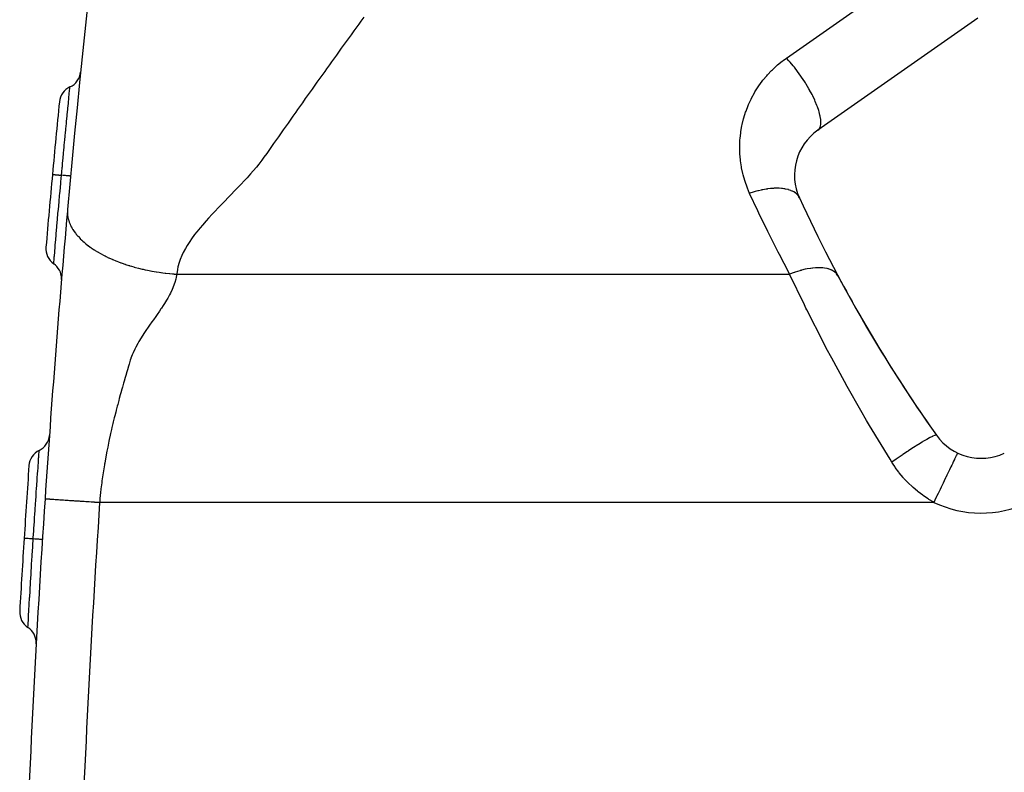
# Model space of a CAD drawing. Extents: x 24 to 1325, y -765 to 283.
# Drawn here: x 423 to 476, y -294 to -253 of the extents above; entities that cross this region are included whole.
import ezdxf

# ---------------------------------------------------------------- set-up
doc = ezdxf.new("R2010")
doc.units = 0
doc.linetypes.add('DASHED', pattern=[11.05, 8.7, -2.35])
doc.layers.get('0').update_dxf_attribs({"linetype": 'CONTINUOUS'})
doc.layers.add('NEVIDI', color=4, linetype='DASHED')

msp = doc.modelspace()

# ---------------------------------------------------------------- linework, layer by layer
at = {"color": 2}
for p, q in [((475.049389, -252.97216), (466.276665, -259.114888)), ((473.928168, -276.793932), (473.926738, -276.79692))]:
    msp.add_line(p, q, dxfattribs=at)
for centre, radius, start, end in [((1122.398639, -325.848625), 700, 171.218732, 174.887071), ((424.904527, -255.82746), 1, 294.338115, 353.695731), ((425.728769, -257.649718), 1, 114.338124, 174.408985), ((1122.398639, -325.848625), 701, 174.408975, 174.735968), ((467.997394, -261.572344), 3, 125, 204.615323), ((1122.398639, -325.848625), 701, 174.735968, 175.062959), ((538, -229.500001), 80, 204.615323, 215.384677), ((1122.398639, -325.848625), 700, 174.894123, 176.187171), ((424.995733, -265.6059), 1, 175.062936, 235.13382), ((423.85241, -267.246879), 1, 0, 55.13382), ((423.85241, -267.246879), 1, 357.602314, 360), ((538, -229.500001), 80, 208.026476, 215.384677), ((423.19063, -275.757114), 1, 295.973112, 355.330747), ((475.223233, -274.087864), 3, 215.384677, 295), ((424.066529, -277.555114), 1, 115.973129, 176.04399), ((1122.398639, -325.848625), 701, 176.04398, 176.370528), ((1122.398639, -325.848625), 700, 176.187171, 178), ((1122.398639, -325.848625), 701, 176.370548, 176.697082), ((423.561421, -285.51822), 1, 176.69706, 236.767944), ((422.465358, -287.191135), 1, 0, 56.767944), ((422.465358, -287.191135), 1, 356.838752, 360)]:
    msp.add_arc(centre, radius, start, end, dxfattribs=at)
at = {"layer": 'NEVIDI', "color": 7, "linetype": 'CONTINUOUS'}
for p, q in [((464.555936, -255.157432), (473.32866, -249.014704)), ((441.403384, -252.92379), (441.244726, -253.142682)), ((441.134989, -253.294227), (440.976539, -253.513251)), ((441.244726, -253.142682), (441.134989, -253.294227)), ((440.708708, -253.884032), (440.5993, -254.035697)), ((440.866961, -253.664863), (440.708708, -253.884032)), ((440.976539, -253.513251), (440.866961, -253.664863)), ((440.331876, -254.406912), (440.174031, -254.626352)), ((440.441186, -254.255092), (440.331876, -254.406912)), ((440.5993, -254.035697), (440.441186, -254.255092)), ((439.907245, -254.99781), (439.798219, -255.149817)), ((440.06483, -254.778312), (439.907245, -254.99781)), ((440.174031, -254.626352), (440.06483, -254.778312)), ((439.531899, -255.521629), (439.37465, -255.7415)), ((439.640709, -255.369632), (439.531899, -255.521629)), ((439.798219, -255.149817), (439.640709, -255.369632)), ((463.78655, -255.798067), (464.020302, -255.579686)), ((464.020302, -255.579686), (464.070586, -255.535664)), ((464.070586, -255.535664), (464.318091, -255.332745)), ((464.318091, -255.332745), (464.370935, -255.292208)), ((464.370935, -255.292208), (464.555936, -255.157432)), ((464.697492, -255.313296), (464.555936, -255.157436)), ((464.732924, -255.353638), (464.697492, -255.313296)), ((464.75406, -255.377957), (464.732924, -255.353638)), ((464.934899, -255.593936), (464.75406, -255.377957)), ((464.972918, -255.641182), (464.934899, -255.593936)), ((439.108832, -256.11374), (439.000241, -256.266012)), ((439.265943, -255.893643), (439.108832, -256.11374)), ((439.37465, -255.7415), (439.265943, -255.893643)), ((463.272032, -256.375045), (463.475877, -256.128308)), ((463.475877, -256.128308), (463.51986, -256.078428)), ((463.51986, -256.078428), (463.739218, -255.845238)), ((463.739218, -255.845238), (463.78655, -255.798067)), ((464.990407, -255.663135), (464.972918, -255.641182)), ((465.166168, -255.891741), (464.990407, -255.663135)), ((465.205907, -255.94551), (465.166168, -255.891741)), ((465.219622, -255.964253), (465.205907, -255.94551)), ((465.387569, -256.201878), (465.219622, -255.964253)), ((438.73497, -256.638488), (438.578291, -256.858822)), ((438.843379, -256.486181), (438.73497, -256.638488)), ((439.000241, -256.266012), (438.843379, -256.486181)), ((463.006142, -256.742673), (463.043489, -256.687372)), ((463.043489, -256.687372), (463.231136, -256.427921)), ((463.231136, -256.427921), (463.272032, -256.375045)), ((465.428159, -256.261693), (465.387569, -256.201878)), ((465.438194, -256.276633), (465.428159, -256.261693)), ((465.595566, -256.519424), (465.438194, -256.276633)), ((465.635891, -256.584405), (465.595566, -256.519424)), ((465.642457, -256.595101), (465.635891, -256.584405)), ((465.786745, -256.839133), (465.642457, -256.595101)), ((425.258633, -257.325061), (425.276647, -257.142285)), ((425.276647, -257.142285), (425.276715, -257.141592)), ((425.276715, -257.141592), (425.278377, -257.124735)), ((425.278377, -257.124735), (425.280155, -257.106705)), ((425.280155, -257.106705), (425.294635, -256.960121)), ((425.294635, -256.960121), (425.294672, -256.959748)), ((425.294672, -256.959748), (425.295943, -256.946917)), ((425.295943, -256.946917), (425.297026, -256.935977)), ((425.297026, -256.935977), (425.30736, -256.831961)), ((425.30736, -256.831961), (425.307374, -256.831816)), ((425.307374, -256.831816), (425.308204, -256.823484)), ((425.308204, -256.823484), (425.308804, -256.81747)), ((425.308804, -256.81747), (425.314705, -256.758154)), ((425.314705, -256.758154), (425.314707, -256.758131)), ((425.314707, -256.758131), (425.315082, -256.754358)), ((425.315082, -256.754358), (425.315304, -256.752117)), ((425.315304, -256.752117), (425.316648, -256.738589)), ((438.313582, -257.231649), (438.205485, -257.384105)), ((438.469994, -257.011264), (438.313582, -257.231649)), ((438.578291, -256.858822), (438.469994, -257.011264)), ((462.649122, -257.352717), (462.801846, -257.071288)), ((462.801846, -257.071288), (462.835478, -257.013823)), ((462.835478, -257.013823), (463.006142, -256.742673)), ((465.825742, -256.90836), (465.786745, -256.839133)), ((465.829229, -256.914625), (465.825742, -256.90836)), ((465.958116, -257.156057), (465.829229, -256.914625)), ((465.994537, -257.228229), (465.958116, -257.156057)), ((465.995452, -257.230068), (465.994537, -257.228229)), ((466.10677, -257.464763), (465.995452, -257.230068)), ((425.202459, -257.897392), (425.226362, -257.65315)), ((425.226362, -257.65315), (425.22649, -257.651843)), ((425.22649, -257.651843), (425.228909, -257.627194)), ((425.228909, -257.627194), (425.232721, -257.588378)), ((425.232721, -257.588378), (425.253855, -257.373576)), ((425.253855, -257.373576), (425.253951, -257.372599)), ((425.253951, -257.372599), (425.256002, -257.351774)), ((425.256002, -257.351774), (425.258633, -257.325061)), ((437.941254, -257.75727), (437.785201, -257.977983)), ((438.049257, -257.604656), (437.941254, -257.75727)), ((438.205485, -257.384105), (438.049257, -257.604656)), ((462.343758, -258.063235), (462.458993, -257.764442)), ((462.458993, -257.764442), (462.484952, -257.7031)), ((462.484952, -257.7031), (462.619219, -257.412336)), ((462.619219, -257.412336), (462.649122, -257.352717)), ((466.138403, -257.536174), (466.10677, -257.464763)), ((466.139428, -257.538532), (466.138403, -257.536174)), ((466.230365, -257.760415), (466.139428, -257.538532)), ((466.255771, -257.828071), (466.230365, -257.760415)), ((425.159069, -258.343819), (425.16209, -258.312646)), ((425.16209, -258.312646), (425.168784, -258.24361)), ((425.168784, -258.24361), (425.194398, -257.980055)), ((425.194398, -257.980055), (425.194543, -257.978562)), ((425.194543, -257.978562), (425.197296, -257.950316)), ((425.197296, -257.950316), (425.202459, -257.897392)), ((437.677297, -258.130737), (437.521444, -258.351582)), ((437.785201, -257.977983), (437.677297, -258.130737)), ((462.226048, -258.431748), (462.321793, -258.126158)), ((462.321793, -258.126158), (462.343758, -258.063235)), ((466.258013, -257.834195), (466.255771, -257.828071)), ((466.327009, -258.038442), (466.258013, -257.834195)), ((466.345753, -258.101177), (466.327009, -258.038442)), ((466.348414, -258.110439), (466.345753, -258.101177)), ((466.394971, -258.293982), (466.348414, -258.110439)), ((466.40677, -258.350872), (466.394971, -258.293982)), ((425.092094, -259.038114), (425.120037, -258.747583)), ((425.120037, -258.747583), (425.120212, -258.745774)), ((425.120212, -258.745774), (425.123513, -258.711536)), ((425.123513, -258.711536), (425.132021, -258.623385)), ((425.132021, -258.623385), (425.158908, -258.345476)), ((425.158908, -258.345476), (425.159069, -258.343819)), ((437.25812, -258.72534), (437.150585, -258.878216)), ((437.413707, -258.504403), (437.25812, -258.72534)), ((437.521444, -258.351582), (437.413707, -258.504403)), ((462.118631, -258.872294), (462.132336, -258.80701)), ((462.132336, -258.80701), (462.208179, -258.495963)), ((462.208179, -258.495963), (462.226048, -258.431748)), ((466.409007, -258.362478), (466.40677, -258.350872)), ((466.43329, -258.52324), (466.409007, -258.362478)), ((466.418782, -258.888017), (466.437468, -258.777946)), ((466.43793, -258.573214), (466.43329, -258.52324)), ((466.437468, -258.777946), (466.438668, -258.764634)), ((466.438876, -258.586204), (466.43793, -258.573214)), ((466.438668, -258.764634), (466.441247, -258.722221)), ((466.441247, -258.722221), (466.438876, -258.586204)), ((425.05, -259.478397), (425.07794, -259.185806)), ((425.07794, -259.185806), (425.078126, -259.183861)), ((425.078126, -259.183861), (425.081697, -259.146562)), ((425.081697, -259.146562), (425.092094, -259.038114)), ((436.887663, -259.252318), (436.732116, -259.4734)), ((436.995204, -259.099305), (436.887663, -259.252318)), ((437.150585, -258.878216), (436.995204, -259.099305)), ((462.018306, -259.571844), (462.053513, -259.253648)), ((462.053513, -259.253648), (462.062984, -259.187602)), ((462.062984, -259.187602), (462.118631, -258.872294)), ((466.28449, -259.109216), (466.341545, -259.053268)), ((466.341545, -259.053268), (466.349443, -259.042858)), ((466.349443, -259.042858), (466.366228, -259.017637)), ((466.366228, -259.017637), (466.404875, -258.934489)), ((466.404875, -258.934489), (466.409046, -258.922019)), ((466.409046, -258.922019), (466.418782, -258.888017)), ((424.992084, -260.089364), (425.006294, -259.938933)), ((425.006294, -259.938933), (425.033844, -259.648243)), ((425.033844, -259.648243), (425.033994, -259.646661)), ((425.033994, -259.646661), (425.037703, -259.607628)), ((425.037703, -259.607628), (425.05, -259.478397)), ((436.467856, -259.847663), (436.357128, -260.004218)), ((436.623545, -259.627416), (436.467856, -259.847663)), ((436.732116, -259.4734), (436.623545, -259.627416)), ((461.99848, -259.958213), (462.013108, -259.638377)), ((462.013108, -259.638377), (462.018306, -259.571844)), ((424.944843, -260.59203), (424.961078, -260.41882)), ((424.961078, -260.41882), (424.988085, -260.131761)), ((424.988085, -260.131761), (424.988218, -260.130346)), ((424.988218, -260.130346), (424.992084, -260.089364)), ((436.091625, -260.382125), (435.937901, -260.596742)), ((436.204125, -260.222274), (436.091625, -260.382125)), ((436.357128, -260.004218), (436.204125, -260.222274)), ((461.997583, -260.024904), (461.99848, -259.958213)), ((462.003609, -260.345292), (461.997583, -260.024904)), ((462.007001, -260.411667), (462.003609, -260.345292)), ((462.033626, -260.730697), (462.007001, -260.411667)), ((424.89707, -261.104496), (424.914861, -260.913161)), ((424.914861, -260.913161), (424.940726, -260.636031)), ((424.940726, -260.636031), (424.940818, -260.635053)), ((424.940818, -260.635053), (424.944843, -260.59203)), ((435.65497, -260.970315), (435.524762, -261.131293)), ((435.81839, -260.758598), (435.65497, -260.970315)), ((435.937901, -260.596742), (435.81839, -260.758598)), ((462.041326, -260.797064), (462.033626, -260.730697)), ((462.088436, -261.113593), (462.041326, -260.797064)), ((424.355115, -261.535037), (424.355166, -261.535041)), ((424.355166, -261.535041), (424.359386, -261.535425)), ((424.359386, -261.535425), (424.361438, -261.535613)), ((424.361438, -261.535613), (424.362639, -261.535723)), ((424.362639, -261.535723), (424.365522, -261.535988)), ((424.365522, -261.535988), (424.37847, -261.53718)), ((424.37847, -261.53718), (424.383018, -261.537599)), ((424.383018, -261.537599), (424.387959, -261.538054)), ((424.387959, -261.538054), (424.393651, -261.538578)), ((424.393651, -261.538578), (424.412671, -261.540331)), ((424.412671, -261.540331), (424.419564, -261.540966)), ((424.419564, -261.540966), (424.430643, -261.541987)), ((424.430643, -261.541987), (424.439198, -261.542775)), ((424.439198, -261.542775), (424.461413, -261.544822)), ((424.461413, -261.544822), (424.470568, -261.545665)), ((424.470568, -261.545665), (424.490024, -261.547458)), ((424.490024, -261.547458), (424.501072, -261.548476)), ((424.501072, -261.548476), (424.523936, -261.550582)), ((424.523936, -261.550582), (424.535254, -261.551625)), ((424.535254, -261.551625), (424.565012, -261.554367)), ((424.565012, -261.554367), (424.578469, -261.555607)), ((424.578469, -261.555607), (424.599334, -261.557529)), ((424.599334, -261.557529), (424.612599, -261.558751)), ((424.612599, -261.558751), (424.654033, -261.562569)), ((424.853007, -261.580899), (424.868634, -261.411528)), ((424.868634, -261.411528), (424.892958, -261.148803)), ((424.892958, -261.148803), (424.893004, -261.148311)), ((424.893004, -261.148311), (424.89707, -261.104496)), ((435.208202, -261.501733), (435.018115, -261.713196)), ((435.34712, -261.342373), (435.208202, -261.501733)), ((435.524762, -261.131293), (435.34712, -261.342373)), ((462.100402, -261.179354), (462.088436, -261.113593)), ((462.167809, -261.492177), (462.100402, -261.179354)), ((462.183982, -261.55701), (462.167809, -261.492177)), ((462.271493, -261.865104), (462.183982, -261.55701)), ((424.654033, -261.562569), (424.669661, -261.564009)), ((424.669661, -261.564009), (424.68638, -261.565549)), ((424.68638, -261.565549), (424.70139, -261.566932)), ((424.70139, -261.566932), (424.755824, -261.571947)), ((424.755824, -261.571947), (424.773218, -261.57355)), ((424.772442, -262.461595), (424.812951, -262.017206)), ((424.773218, -261.57355), (424.7837, -261.574516)), ((424.7837, -261.574516), (424.800272, -261.576042)), ((424.800272, -261.576042), (424.85301, -261.580901)), ((424.812951, -262.017206), (424.812973, -262.016958)), ((424.812973, -262.016958), (424.817021, -261.97273)), ((424.817021, -261.97273), (424.819201, -261.948924)), ((424.819201, -261.948924), (424.853007, -261.580899)), ((424.861595, -261.58169), (424.853007, -261.580899)), ((424.937128, -261.588647), (424.861595, -261.58169)), ((424.954372, -261.590236), (424.937128, -261.588647)), ((424.971541, -261.591817), (424.954372, -261.590236)), ((425.039787, -261.598106), (424.971541, -261.591817)), ((425.055175, -261.599525), (425.039787, -261.598106)), ((425.070318, -261.60092), (425.055175, -261.599525)), ((425.130036, -261.606424), (425.070318, -261.60092)), ((425.143293, -261.607646), (425.130036, -261.606424)), ((425.156289, -261.608843), (425.143293, -261.607646)), ((425.206572, -261.613477), (425.156289, -261.608843)), ((425.217489, -261.614482), (425.206572, -261.613477)), ((425.228001, -261.615451), (425.217489, -261.614482)), ((425.267801, -261.619118), (425.228001, -261.615451)), ((425.276226, -261.619894), (425.267801, -261.619118)), ((425.284142, -261.620623), (425.276226, -261.619894)), ((425.312759, -261.62326), (425.284142, -261.620623)), ((425.318435, -261.623783), (425.312759, -261.62326)), ((425.323632, -261.624261), (425.318435, -261.623783)), ((425.340591, -261.625824), (425.323632, -261.624261)), ((425.343466, -261.626089), (425.340591, -261.625824)), ((425.345844, -261.626308), (425.343466, -261.626089)), ((425.350848, -261.626769), (425.345844, -261.626308)), ((434.672887, -262.083139), (434.523033, -262.239849)), ((434.872438, -261.871146), (434.672887, -262.083139)), ((435.018115, -261.713196), (434.872438, -261.871146)), ((462.291735, -261.928515), (462.271493, -261.865104)), ((462.398925, -262.23035), (462.291735, -261.928515)), ((424.726885, -262.965264), (424.766065, -262.531845)), ((424.766065, -262.531845), (424.766461, -262.527476)), ((424.766461, -262.527476), (424.770054, -262.487891)), ((424.770054, -262.487891), (424.772442, -262.461595)), ((434.16636, -262.607731), (433.957268, -262.822065)), ((434.317237, -262.452716), (434.16636, -262.607731)), ((434.523033, -262.239849), (434.317237, -262.452716)), ((462.42321, -262.292326), (462.398925, -262.23035)), ((462.542646, -262.571488), (462.42321, -262.292326)), ((462.553147, -262.567889), (462.542645, -262.571486)), ((462.989923, -263.531513), (462.542646, -262.571488)), ((462.742843, -262.506569), (462.553147, -262.567889)), ((462.794964, -262.490942), (462.742843, -262.506569)), ((462.837796, -262.478497), (462.794964, -262.490942)), ((462.852855, -262.474207), (462.837796, -262.478497)), ((462.983348, -262.438905), (462.852855, -262.474207)), ((463.034913, -262.425893), (462.983348, -262.438905)), ((463.185042, -262.391096), (463.034913, -262.425893)), ((463.199769, -262.387934), (463.185042, -262.391096)), ((463.22053, -262.383554), (463.199769, -262.387934)), ((463.271093, -262.373267), (463.22053, -262.383554)), ((463.452604, -262.340921), (463.271093, -262.373267)), ((463.501854, -262.333422), (463.452604, -262.340921)), ((463.522224, -262.330485), (463.501854, -262.333422)), ((463.536447, -262.328493), (463.522224, -262.330485)), ((463.677815, -262.31134), (463.536447, -262.328493)), ((463.725385, -262.306687), (463.677815, -262.31134)), ((463.843528, -262.297708), (463.725385, -262.306687)), ((463.857116, -262.29692), (463.843528, -262.297708)), ((463.894472, -262.295021), (463.857116, -262.29692)), ((463.939911, -262.293256), (463.894472, -262.295021)), ((464.100933, -262.292102), (463.939911, -262.293256)), ((464.143858, -262.293227), (464.100933, -262.292102)), ((464.14425, -262.29324), (464.143858, -262.293227)), ((464.15677, -262.293691), (464.14425, -262.29324)), ((464.295652, -262.302589), (464.15677, -262.293691)), ((464.335861, -262.306594), (464.295652, -262.302589)), ((464.419428, -262.317182), (464.335861, -262.306594)), ((464.43062, -262.318845), (464.419428, -262.317182)), ((464.477149, -262.326419), (464.43062, -262.318845)), ((464.514375, -262.33328), (464.477149, -262.326419)), ((464.644072, -262.363397), (464.514375, -262.33328)), ((464.664532, -262.369129), (464.644072, -262.363397)), ((464.674351, -262.371984), (464.664532, -262.369129)), ((464.677944, -262.373046), (464.674351, -262.371984)), ((464.795145, -262.413259), (464.677944, -262.373046)), ((464.825529, -262.42566), (464.795145, -262.413259)), ((464.875733, -262.448252), (464.825529, -262.42566)), ((464.883999, -262.452244), (464.875733, -262.448252)), ((464.929247, -262.475614), (464.883999, -262.452244)), ((464.955784, -262.490626), (464.929247, -262.475614)), ((465.045348, -262.550007), (464.955784, -262.490626)), ((465.049699, -262.553297), (465.045348, -262.550007)), ((465.056323, -262.558388), (465.049699, -262.553297)), ((465.067884, -262.567527), (465.056323, -262.558388)), ((465.142593, -262.635863), (465.067884, -262.567527)), ((465.16098, -262.655783), (465.142593, -262.635863)), ((424.682847, -263.456108), (424.720545, -263.035699)), ((424.720545, -263.035699), (424.721016, -263.03046)), ((424.721016, -263.03046), (424.724387, -262.993013)), ((424.724387, -262.993013), (424.726885, -262.965264)), ((433.80871, -262.974595), (433.598297, -263.191947)), ((433.957268, -262.822065), (433.80871, -262.974595)), ((465.183638, -262.682572), (465.16098, -262.655783)), ((465.188465, -262.688646), (465.183638, -262.682572)), ((465.220226, -262.732546), (465.188465, -262.688646)), ((465.234307, -262.754686), (465.220226, -262.732546)), ((465.270022, -262.82192), (465.234307, -262.754686)), ((424.641363, -263.9222), (424.677246, -263.518816)), ((424.677246, -263.518816), (424.677307, -263.518133)), ((424.677307, -263.518133), (424.680894, -263.477965)), ((424.680894, -263.477965), (424.682847, -263.456108)), ((425.179392, -263.534208), (425.178062, -263.586207)), ((425.178062, -263.586207), (425.178774, -263.646539)), ((425.178774, -263.646539), (425.178989, -263.652874)), ((425.178989, -263.652874), (425.180683, -263.688391)), ((425.179671, -263.528011), (425.179392, -263.534208)), ((425.180821, -263.506812), (425.179671, -263.528011)), ((425.180683, -263.688391), (425.187434, -263.767514)), ((425.183953, -263.465286), (425.180821, -263.506812)), ((433.110551, -263.707159), (432.902096, -263.934003)), ((433.245622, -263.562533), (433.110551, -263.707159)), ((433.455758, -263.340623), (433.245622, -263.562533)), ((433.598297, -263.191947), (433.455758, -263.340623)), ((463.053862, -263.666182), (462.989923, -263.531513)), ((463.538906, -264.668044), (463.053862, -263.666182)), ((424.602597, -264.36128), (424.636152, -263.981024)), ((424.636152, -263.981024), (424.636209, -263.980379)), ((424.636209, -263.980379), (424.639591, -263.942196)), ((424.639591, -263.942196), (424.641363, -263.9222)), ((425.187434, -263.767514), (425.187738, -263.770224)), ((425.187738, -263.770224), (425.188164, -263.773959)), ((425.188164, -263.773959), (425.203214, -263.875348)), ((425.203214, -263.875348), (425.206071, -263.890681)), ((425.206071, -263.890681), (425.207341, -263.897242)), ((425.207341, -263.897242), (425.220741, -263.959365)), ((425.220741, -263.959365), (425.235076, -264.015784)), ((425.235076, -264.015784), (425.236905, -264.022444)), ((425.236905, -264.022444), (425.24987, -264.066987)), ((425.24987, -264.066987), (425.274813, -264.142574)), ((425.274813, -264.142574), (425.277216, -264.149311)), ((425.277216, -264.149311), (425.278433, -264.152693)), ((425.278433, -264.152693), (425.321892, -264.262233)), ((432.772142, -264.07805), (432.570886, -264.30653)), ((432.902096, -263.934003), (432.772142, -264.07805)), ((424.562339, -264.820602), (424.56523, -264.787521)), ((424.56523, -264.787521), (424.566613, -264.771702)), ((424.566613, -264.771702), (424.597541, -264.418796)), ((424.597541, -264.418796), (424.597789, -264.415972)), ((424.597789, -264.415972), (424.600742, -264.382382)), ((424.600742, -264.382382), (424.602597, -264.36128)), ((425.321892, -264.262233), (425.325585, -264.270717)), ((425.325585, -264.270717), (425.328575, -264.277508)), ((425.328575, -264.277508), (425.36197, -264.349165)), ((425.36197, -264.349165), (425.387647, -264.39987)), ((425.387647, -264.39987), (425.391242, -264.406712)), ((425.391242, -264.406712), (425.420267, -264.459918)), ((425.420267, -264.459918), (425.461215, -264.529703)), ((425.461215, -264.529703), (425.465422, -264.536571)), ((425.465422, -264.536571), (425.472222, -264.547561)), ((425.472222, -264.547561), (425.545613, -264.65867)), ((425.545613, -264.65867), (425.546431, -264.65984)), ((425.546431, -264.65984), (425.551262, -264.66672)), ((425.551262, -264.66672), (425.609698, -264.746496)), ((425.609698, -264.746496), (425.643382, -264.789894)), ((425.643382, -264.789894), (425.648832, -264.796757)), ((432.259855, -264.680622), (432.141375, -264.833282)), ((432.444364, -264.454914), (432.259855, -264.680622)), ((432.570886, -264.30653), (432.444364, -264.454914)), ((463.605065, -264.802088), (463.538906, -264.668044)), ((424.505744, -265.472052), (424.530402, -265.187095)), ((424.530402, -265.187095), (424.530517, -265.185778)), ((424.530517, -265.185778), (424.533116, -265.155857)), ((424.533116, -265.155857), (424.53428, -265.142464)), ((424.53428, -265.142464), (424.562242, -264.821714)), ((424.562242, -264.821714), (424.562339, -264.820602)), ((425.648832, -264.796757), (425.698491, -264.857417)), ((425.698491, -264.857417), (425.752068, -264.919451)), ((425.752068, -264.919451), (425.758132, -264.926271)), ((425.758132, -264.926271), (425.774578, -264.94457)), ((425.774578, -264.94457), (425.872441, -265.048111)), ((425.872441, -265.048111), (425.878585, -265.054332)), ((425.878585, -265.054332), (425.879131, -265.054883)), ((425.879131, -265.054883), (425.96671, -265.140367)), ((425.96671, -265.140367), (426.004352, -265.175439)), ((426.004352, -265.175439), (426.011634, -265.182117)), ((426.011634, -265.182117), (426.085672, -265.248169)), ((426.085672, -265.248169), (426.147573, -265.301001)), ((426.147573, -265.301001), (426.15545, -265.307578)), ((426.15545, -265.307578), (426.185483, -265.332368)), ((426.185483, -265.332368), (426.301827, -265.424386)), ((431.872857, -265.210532), (431.729984, -265.435505)), ((431.977971, -265.056854), (431.872857, -265.210532)), ((432.141375, -264.833282), (431.977971, -265.056854)), ((464.105428, -265.796723), (463.605065, -264.802088)), ((424.460597, -265.997757), (424.478165, -265.792874)), ((424.478165, -265.792874), (424.47825, -265.791891)), ((424.47825, -265.791891), (424.480164, -265.769583)), ((424.480164, -265.769583), (424.480986, -265.760005)), ((424.480986, -265.760005), (424.502261, -265.51247)), ((424.502261, -265.51247), (424.502361, -265.511303)), ((424.502361, -265.511303), (424.504525, -265.486198)), ((424.504525, -265.486198), (424.505744, -265.472052)), ((426.301827, -265.424386), (426.310303, -265.430857)), ((426.310303, -265.430857), (426.31885, -265.437351)), ((426.31885, -265.437351), (426.429799, -265.519013)), ((426.429799, -265.519013), (426.466768, -265.545196)), ((426.466768, -265.545196), (426.475771, -265.551499)), ((426.475771, -265.551499), (426.576875, -265.620399)), ((426.576875, -265.620399), (426.641963, -265.663025)), ((426.641963, -265.663025), (426.651491, -265.669157)), ((426.651491, -265.669157), (426.698221, -265.698849)), ((426.698221, -265.698849), (426.826878, -265.777465)), ((426.826878, -265.777465), (426.836904, -265.783408)), ((426.836904, -265.783408), (426.858104, -265.795891)), ((426.858104, -265.795891), (426.988969, -265.870522)), ((426.988969, -265.870522), (427.020944, -265.88815)), ((431.51944, -265.816771), (431.446666, -265.970282)), ((431.640401, -265.5888), (431.51944, -265.816771)), ((431.729984, -265.435505), (431.640401, -265.5888)), ((464.173441, -265.929399), (464.105428, -265.796723)), ((424.424071, -266.426389), (424.425706, -266.407145)), ((424.425706, -266.407145), (424.425732, -266.406836)), ((424.425732, -266.406836), (424.42609, -266.402629)), ((424.42609, -266.402629), (424.426234, -266.400933)), ((424.426234, -266.400933), (424.431969, -266.333258)), ((424.431969, -266.333258), (424.431985, -266.333063)), ((424.431985, -266.333063), (424.432737, -266.324188)), ((424.432737, -266.324188), (424.433087, -266.320055)), ((424.433087, -266.320055), (424.442869, -266.205015)), ((424.442869, -266.205015), (424.4429, -266.204644)), ((424.4429, -266.204644), (424.444031, -266.191389)), ((424.444031, -266.191389), (424.444609, -266.184614)), ((424.444609, -266.184614), (424.458342, -266.024073)), ((424.458342, -266.024073), (424.458435, -266.02299)), ((424.458435, -266.02299), (424.45997, -266.005073)), ((424.45997, -266.005073), (424.460597, -265.997757)), ((427.020944, -265.88815), (427.031442, -265.893888)), ((427.031442, -265.893888), (427.160442, -265.962455)), ((427.160442, -265.962455), (427.223581, -265.994761)), ((427.223581, -265.994761), (427.234505, -266.00027)), ((427.234505, -266.00027), (427.299895, -266.032765)), ((427.299895, -266.032765), (427.434033, -266.096938)), ((427.434033, -266.096938), (427.445353, -266.102206)), ((427.445353, -266.102206), (427.481713, -266.118978)), ((427.481713, -266.118978), (427.628614, -266.184477)), ((427.628614, -266.184477), (427.651651, -266.194431)), ((427.651651, -266.194431), (427.663312, -266.199437)), ((427.663312, -266.199437), (427.819152, -266.264337)), ((427.819152, -266.264337), (427.875615, -266.286958)), ((427.875615, -266.286958), (427.887597, -266.291699)), ((427.887597, -266.291699), (427.972475, -266.324703)), ((427.972475, -266.324703), (428.105184, -266.374319)), ((428.105184, -266.374319), (428.117452, -266.378786)), ((428.117452, -266.378786), (428.169989, -266.397696)), ((428.169989, -266.397696), (428.328563, -266.452637)), ((431.296696, -266.355879), (431.230321, -266.588256)), ((431.351145, -266.20094), (431.296696, -266.355879)), ((431.446666, -265.970282), (431.351145, -266.20094)), ((464.688838, -266.916239), (464.173441, -265.929399)), ((428.328563, -266.452637), (428.339564, -266.456333)), ((428.339564, -266.456333), (428.352076, -266.460517)), ((428.352076, -266.460517), (428.531857, -266.518578)), ((428.531857, -266.518578), (428.577909, -266.532842)), ((428.577909, -266.532842), (428.590581, -266.536724)), ((428.590581, -266.536724), (428.693967, -266.567721)), ((428.693967, -266.567721), (428.819401, -266.603738)), ((428.819401, -266.603738), (428.832224, -266.607324)), ((428.832224, -266.607324), (428.901147, -266.626298)), ((428.901147, -266.626298), (429.06326, -266.66896)), ((429.06326, -266.66896), (429.065846, -266.669618)), ((429.065846, -266.669618), (429.076213, -266.672252)), ((429.076213, -266.672252), (429.275487, -266.720768)), ((429.275487, -266.720768), (429.308651, -266.72846)), ((429.308651, -266.72846), (429.32166, -266.731448)), ((429.32166, -266.731448), (429.441353, -266.758174)), ((429.441353, -266.758174), (429.55486, -266.782255)), ((429.55486, -266.782255), (429.567879, -266.784939)), ((429.567879, -266.784939), (429.651902, -266.801883)), ((429.651902, -266.801883), (429.801132, -266.830372)), ((429.801132, -266.830372), (429.814131, -266.832758)), ((429.814131, -266.832758), (429.81781, -266.83343)), ((429.81781, -266.83343), (430.027725, -266.869776)), ((430.027725, -266.869776), (430.046668, -266.872862)), ((430.046668, -266.872862), (430.059638, -266.874957)), ((430.059638, -266.874957), (430.192682, -266.895594)), ((430.192682, -266.895594), (430.290936, -266.909843)), ((430.290936, -266.909843), (430.303791, -266.911645)), ((430.303791, -266.911645), (430.400651, -266.924765)), ((430.400651, -266.924765), (430.533216, -266.941417)), ((430.533216, -266.941417), (430.545945, -266.942937)), ((430.545945, -266.942937), (430.563509, -266.945012)), ((430.563509, -266.945012), (430.768228, -266.967262)), ((431.196073, -266.746096), (431.162119, -266.979241)), ((431.230321, -266.588256), (431.196073, -266.746096)), ((464.733364, -267.000001), (464.688838, -266.916239)), ((464.985908, -266.905643), (464.73336, -267.000007)), ((465.002344, -266.899952), (464.985908, -266.905643)), ((465.030456, -266.890345), (465.002344, -266.899952)), ((465.044878, -266.885479), (465.030456, -266.890345)), ((465.291627, -266.80896), (465.044878, -266.885479)), ((465.307972, -266.804348), (465.291627, -266.80896)), ((465.362866, -266.789282), (465.307972, -266.804348)), ((465.376975, -266.785516), (465.362866, -266.789282)), ((465.5903, -266.734023), (465.376975, -266.785516)), ((465.606156, -266.730615), (465.5903, -266.734023)), ((465.685602, -266.714448), (465.606156, -266.730615)), ((465.699186, -266.711838), (465.685602, -266.714448)), ((465.87788, -266.681861), (465.699186, -266.711838)), ((465.893014, -266.679707), (465.87788, -266.681861)), ((465.993701, -266.666993), (465.893014, -266.679707)), ((466.006554, -266.665578), (465.993701, -266.666993)), ((466.150696, -266.653125), (466.006554, -266.665578)), ((466.164931, -266.65225), (466.150696, -266.653125)), ((466.282663, -266.64763), (466.164931, -266.65225)), ((466.294578, -266.647434), (466.282663, -266.64763)), ((466.405245, -266.648185), (466.294578, -266.647434)), ((466.418407, -266.648598), (466.405245, -266.648185)), ((466.547672, -266.656672), (466.418407, -266.648598)), ((466.558477, -266.657698), (466.547672, -266.656672)), ((466.638256, -266.66711), (466.558477, -266.657698)), ((466.650166, -266.668807), (466.638256, -266.66711)), ((466.785036, -266.693992), (466.650166, -266.668807)), ((466.79454, -266.696219), (466.785036, -266.693992)), ((466.846851, -266.709682), (466.79454, -266.696219)), ((466.85723, -266.712607), (466.846851, -266.709682)), ((466.990844, -266.758997), (466.85723, -266.712607)), ((466.998931, -266.762395), (466.990844, -266.758997)), ((467.028029, -266.775277), (466.998931, -266.762395)), ((467.036991, -266.779461), (467.028029, -266.775277)), ((467.162021, -266.850686), (467.036991, -266.779461)), ((467.168564, -266.855207), (467.162021, -266.850686)), ((467.179722, -266.86314), (467.168564, -266.855207)), ((467.187034, -266.868497), (467.179722, -266.86314)), ((467.295958, -266.967643), (467.187034, -266.868497)), ((430.768228, -266.967262), (430.772906, -266.967729)), ((430.772906, -266.967729), (430.785543, -266.968981)), ((430.785543, -266.968981), (430.92816, -266.982182)), ((430.92816, -266.982182), (431.009564, -266.988951)), ((431.009564, -266.988951), (431.021974, -266.989934)), ((431.021974, -266.989934), (431.128527, -266.997842)), ((431.062282, -267.451264), (431.027879, -267.555026)), ((431.113629, -267.264543), (431.062282, -267.451264)), ((431.135587, -267.161652), (431.113629, -267.264543)), ((431.128527, -266.997842), (431.160084, -267.000001)), ((431.160084, -267.000001), (431.135587, -267.161652)), ((431.162119, -266.979241), (431.160079, -267.000001)), ((431.160079, -267.000001), (464.733364, -267.000001)), ((465.542467, -268.685844), (464.733364, -267.000001)), ((467.299864, -266.972081), (467.295958, -266.967643)), ((467.300874, -266.973242), (467.299864, -266.972081)), ((467.305417, -266.978531), (467.300874, -266.973242)), ((467.381555, -267.090362), (467.305417, -266.978531)), ((430.911909, -267.845019), (430.823528, -268.031455)), ((430.956642, -267.741094), (430.911909, -267.845019)), ((431.027879, -267.555026), (430.956642, -267.741094)), ((430.606323, -268.42535), (430.486172, -268.614099)), ((430.66669, -268.322544), (430.606323, -268.42535)), ((430.770304, -268.134881), (430.66669, -268.322544)), ((430.823528, -268.031455), (430.770304, -268.134881)), ((430.211613, -269.018533), (430.086519, -269.200113)), ((430.288561, -268.906324), (430.211613, -269.018533)), ((430.323367, -268.855362), (430.288561, -268.906324)), ((430.413544, -268.722466), (430.323367, -268.855362)), ((430.486172, -268.614099), (430.413544, -268.722466)), ((465.62609, -268.85552), (465.542467, -268.685844)), ((465.674367, -268.953102), (465.62609, -268.85552)), ((466.59983, -270.773275), (465.674367, -268.953102)), ((429.808084, -269.602908), (429.677149, -269.79219)), ((429.882436, -269.49544), (429.808084, -269.602908)), ((430.009863, -269.311128), (429.882436, -269.49544)), ((430.086519, -269.200113), (430.009863, -269.311128)), ((429.472464, -270.090285), (429.402457, -270.195094)), ((429.604485, -269.89724), (429.472464, -270.090285)), ((429.677149, -269.79219), (429.604485, -269.89724)), ((429.091988, -270.692584), (429.032364, -270.795981)), ((429.211707, -270.49365), (429.091988, -270.692584)), ((429.276176, -270.39029), (429.211707, -270.49365)), ((429.402457, -270.195094), (429.276176, -270.39029)), ((428.868093, -271.10286), (428.772536, -271.304277)), ((428.922374, -270.997101), (428.868093, -271.10286)), ((429.032364, -270.795981), (428.922374, -270.997101)), ((466.741795, -271.044397), (466.59983, -270.773275)), ((467.040816, -271.608811), (466.741795, -271.044397)), ((428.619362, -271.71884), (428.554618, -271.926619)), ((428.653019, -271.614554), (428.619362, -271.71884)), ((428.654895, -271.608856), (428.653019, -271.614554)), ((428.725695, -271.413412), (428.654895, -271.608856)), ((428.772536, -271.304277), (428.725695, -271.413412)), ((467.733822, -272.883693), (467.040816, -271.608811)), ((428.460656, -272.239445), (428.427615, -272.350458)), ((428.521977, -272.034177), (428.460656, -272.239445)), ((428.554618, -271.926619), (428.521977, -272.034177)), ((428.277478, -272.86736), (428.24559, -272.978493)), ((428.336147, -272.664158), (428.277478, -272.86736)), ((428.368394, -272.553111), (428.336147, -272.664158)), ((428.427615, -272.350458), (428.368394, -272.553111)), ((467.885826, -273.157386), (467.733822, -272.883693)), ((428.156258, -273.293477), (428.099339, -273.498062)), ((428.187548, -273.182332), (428.156258, -273.293477)), ((428.24559, -272.978493), (428.187548, -273.182332)), ((468.632847, -274.473059), (467.885826, -273.157386)), ((427.983975, -273.923033), (427.928771, -274.131742)), ((428.013047, -273.814561), (427.983975, -273.923033)), ((428.069061, -273.608215), (428.013047, -273.814561)), ((428.099339, -273.498062), (428.069061, -273.608215)), ((427.840666, -274.472859), (427.820086, -274.55407)), ((427.846599, -274.449561), (427.840666, -274.472859)), ((427.900947, -274.238366), (427.846599, -274.449561)), ((427.928771, -274.131742), (427.900947, -274.238366)), ((468.946025, -275.010693), (468.632847, -274.473059)), ((427.741368, -274.87055), (427.688778, -275.087617)), ((427.76655, -274.768257), (427.741368, -274.87055)), ((427.820086, -274.55407), (427.76655, -274.768257)), ((469.10871, -275.286858), (468.946025, -275.010693)), ((427.590811, -275.505779), (427.540419, -275.728848)), ((427.61337, -275.407762), (427.590811, -275.505779)), ((427.664933, -275.187662), (427.61337, -275.407762)), ((427.688778, -275.087617), (427.664933, -275.187662)), ((470.232524, -277.139244), (469.10871, -275.286858)), ((427.470132, -276.050537), (427.449865, -276.145837)), ((427.519091, -275.825092), (427.470132, -276.050537)), ((427.540419, -275.728848), (427.519091, -275.825092)), ((472.214031, -276.066536), (472.030892, -276.174349)), ((472.233497, -276.055373), (472.214031, -276.066536)), ((472.244237, -276.049243), (472.233497, -276.055373)), ((472.400567, -275.962719), (472.244237, -276.049243)), ((472.416775, -275.954097), (472.400567, -275.962719)), ((472.425699, -275.949383), (472.416775, -275.954097)), ((472.552348, -275.885739), (472.425699, -275.949383)), ((472.565077, -275.879771), (472.552348, -275.885739)), ((472.572044, -275.876549), (472.565077, -275.879771)), ((472.666983, -275.836799), (472.572044, -275.876549)), ((472.676073, -275.833569), (472.666983, -275.836799)), ((472.680962, -275.831893), (472.676073, -275.833569)), ((472.742627, -275.816696), (472.680962, -275.831893)), ((472.747797, -275.816303), (472.742627, -275.816696)), ((472.750528, -275.816201), (472.747797, -275.816303)), ((472.777385, -275.825054), (472.750528, -275.816201)), ((423.627555, -276.670273), (423.628579, -276.656114)), ((427.383324, -276.467828), (427.337958, -276.69646)), ((427.402591, -276.373065), (427.383324, -276.467828)), ((427.449865, -276.145837), (427.402591, -276.373065)), ((471.480875, -276.518917), (471.236549, -276.678903)), ((471.507844, -276.501481), (471.480875, -276.518917)), ((471.522865, -276.49179), (471.507844, -276.501481)), ((471.750244, -276.347025), (471.522865, -276.49179)), ((471.775338, -276.33129), (471.750244, -276.347025)), ((471.789067, -276.322704), (471.775338, -276.33129)), ((471.99617, -276.195279), (471.789067, -276.322704)), ((472.018525, -276.181788), (471.99617, -276.195279)), ((472.030892, -276.174349), (472.018525, -276.181788)), ((423.586733, -277.25195), (423.600242, -277.058804)), ((423.600242, -277.058804), (423.600256, -277.058606)), ((423.600256, -277.058606), (423.601493, -277.040976)), ((423.601493, -277.040976), (423.602259, -277.030068)), ((423.602259, -277.030068), (423.612957, -276.877885)), ((423.612957, -276.877885), (423.613009, -276.877139)), ((423.613009, -276.877139), (423.613877, -276.864796)), ((423.613877, -276.864796), (423.614429, -276.856947)), ((423.614429, -276.856947), (423.621948, -276.749976)), ((423.621948, -276.749976), (423.621995, -276.7493)), ((423.621995, -276.7493), (423.622549, -276.741426)), ((423.622549, -276.741426), (423.622874, -276.7368)), ((423.622874, -276.7368), (423.627172, -276.675689)), ((423.627172, -276.675689), (423.62718, -276.675578)), ((423.62718, -276.675578), (423.627447, -276.671799)), ((423.627447, -276.671799), (423.627555, -276.670273)), ((427.258864, -277.116897), (427.218299, -277.345687)), ((427.276462, -277.020639), (427.258864, -277.116897)), ((427.319584, -276.791474), (427.276462, -277.020639)), ((427.337958, -276.69646), (427.319584, -276.791474)), ((470.331537, -277.298003), (470.232524, -277.139244)), ((470.576583, -277.126635), (470.331532, -277.298007)), ((470.607056, -277.105511), (470.576583, -277.126635)), ((470.623866, -277.093876), (470.607056, -277.105511)), ((470.888974, -276.912088), (470.623866, -277.093876)), ((470.918774, -276.891859), (470.888974, -276.912088)), ((470.935304, -276.880657), (470.918774, -276.891859)), ((471.192185, -276.708318), (470.935304, -276.880657)), ((471.220832, -276.689311), (471.192185, -276.708318)), ((471.236549, -276.678903), (471.220832, -276.689311)), ((473.758366, -277.148737), (473.713523, -277.242437)), ((473.766573, -277.131589), (473.758366, -277.148737)), ((473.799367, -277.063065), (473.766573, -277.131589)), ((473.833835, -276.991044), (473.799367, -277.063065)), ((473.840015, -276.97813), (473.833835, -276.991044)), ((473.864248, -276.927495), (473.840015, -276.97813)), ((473.887815, -276.878251), (473.864248, -276.927495)), ((473.891863, -276.869792), (473.887815, -276.878251)), ((473.906959, -276.838249), (473.891863, -276.869792)), ((473.919392, -276.812271), (473.906959, -276.838249)), ((473.921231, -276.808427), (473.919392, -276.812271)), ((473.926738, -276.79692), (473.921231, -276.808427)), ((423.546263, -277.835865), (423.564376, -277.573654)), ((423.564376, -277.573654), (423.564679, -277.569276)), ((423.564679, -277.569276), (423.566186, -277.547532)), ((423.566186, -277.547532), (423.568064, -277.520447)), ((423.568064, -277.520447), (423.583938, -277.29205)), ((423.583938, -277.29205), (423.584073, -277.290103)), ((423.584073, -277.290103), (423.58547, -277.270063)), ((423.58547, -277.270063), (423.586733, -277.25195)), ((427.163676, -277.671637), (427.147521, -277.772719)), ((427.201414, -277.444062), (427.163676, -277.671637)), ((427.207581, -277.407901), (427.201414, -277.444062)), ((427.218299, -277.345687), (427.207581, -277.407901)), ((470.401769, -277.408098), (470.331537, -277.298003)), ((470.491811, -277.542807), (470.401769, -277.408098)), ((470.51934, -277.582641), (470.491811, -277.542807)), ((470.711607, -277.844904), (470.51934, -277.582641)), ((473.485373, -277.719162), (473.431821, -277.83106)), ((473.548852, -277.586522), (473.485373, -277.719162)), ((473.560623, -277.561925), (473.548852, -277.586522)), ((473.608241, -277.462427), (473.560623, -277.561925)), ((473.662842, -277.348338), (473.608241, -277.462427)), ((473.672906, -277.327308), (473.662842, -277.348338)), ((473.713523, -277.242437), (473.672906, -277.327308)), ((423.495553, -278.578628), (423.516744, -278.266973)), ((423.516744, -278.266973), (423.517096, -278.26181)), ((423.517096, -278.26181), (423.518987, -278.234083)), ((423.518987, -278.234083), (423.52205, -278.189191)), ((423.52205, -278.189191), (423.541771, -277.901167)), ((423.541771, -277.901167), (423.542113, -277.896192)), ((423.542113, -277.896192), (423.543815, -277.871432)), ((423.543815, -277.871432), (423.546263, -277.835865)), ((427.097503, -278.103053), (427.066317, -278.325929)), ((427.112876, -277.998385), (427.097503, -278.103053)), ((427.147521, -277.772719), (427.112876, -277.998385)), ((470.741001, -277.882723), (470.711607, -277.844904)), ((470.945551, -278.131122), (470.741001, -277.882723)), ((470.976699, -278.166834), (470.945551, -278.131122)), ((471.193386, -278.401431), (470.976699, -278.166834)), ((473.274176, -278.160464), (473.196149, -278.323503)), ((473.288638, -278.130245), (473.274176, -278.160464)), ((473.347164, -278.007952), (473.288638, -278.130245)), ((473.418488, -277.85892), (473.347164, -278.007952)), ((473.431821, -277.83106), (473.418488, -277.85892)), ((423.466887, -279.003391), (423.489407, -278.669368)), ((423.489407, -278.669368), (423.489748, -278.664319)), ((423.489748, -278.664319), (423.491846, -278.633337)), ((423.491846, -278.633337), (423.495553, -278.578628)), ((427.011273, -278.766662), (426.987579, -278.984202)), ((427.024389, -278.654669), (427.011273, -278.766662)), ((427.05192, -278.434487), (427.024389, -278.654669)), ((427.066317, -278.325929), (427.05192, -278.434487)), ((471.226388, -278.43516), (471.193386, -278.401431)), ((471.455592, -278.656156), (471.226388, -278.43516)), ((471.490477, -278.687879), (471.455592, -278.656156)), ((471.732201, -278.895043), (471.490477, -278.687879)), ((472.970139, -278.795757), (472.95387, -278.829751)), ((473.034943, -278.660347), (472.970139, -278.795757)), ((473.11832, -278.486127), (473.034943, -278.660347)), ((473.13386, -278.453657), (473.11832, -278.486127)), ((473.196149, -278.323503), (473.13386, -278.453657)), ((423.436763, -279.454303), (423.459875, -279.107914)), ((423.459875, -279.107914), (423.46021, -279.102923)), ((423.46021, -279.102923), (423.462472, -279.069178)), ((423.462472, -279.069178), (423.466887, -279.003391)), ((423.948016, -279.300509), (423.948085, -279.300513)), ((423.948085, -279.300513), (423.950358, -279.300665)), ((423.950358, -279.300665), (423.954484, -279.30094)), ((423.954484, -279.30094), (423.962765, -279.301491)), ((423.962765, -279.301491), (423.971773, -279.302092)), ((423.971773, -279.302092), (423.974816, -279.302294)), ((423.974816, -279.302294), (423.986423, -279.303068)), ((423.986423, -279.303068), (424.000587, -279.304012)), ((424.000587, -279.304012), (424.021903, -279.305432)), ((424.021903, -279.305432), (424.041434, -279.306734)), ((424.041434, -279.306734), (424.055301, -279.307658)), ((424.055301, -279.307658), (424.069666, -279.308615)), ((424.069666, -279.308615), (424.094733, -279.310286)), ((424.094733, -279.310286), (424.130047, -279.312639)), ((424.130047, -279.312639), (424.160746, -279.314685)), ((424.160746, -279.314685), (424.187522, -279.316469)), ((424.187522, -279.316469), (424.203232, -279.317516)), ((424.203232, -279.317516), (424.239633, -279.319942)), ((424.239633, -279.319942), (424.289246, -279.323248)), ((424.289246, -279.323248), (424.331262, -279.326048)), ((424.331262, -279.326048), (424.369437, -279.328592)), ((424.369437, -279.328592), (424.387936, -279.329825)), ((424.387936, -279.329825), (424.435466, -279.332992)), ((424.435466, -279.332992), (424.49897, -279.337224)), ((424.49897, -279.337224), (424.551772, -279.340742)), ((424.551772, -279.340742), (424.597347, -279.343779)), ((424.597347, -279.343779), (424.621862, -279.345413)), ((424.621862, -279.345413), (424.679622, -279.349262)), ((424.679622, -279.349262), (424.755845, -279.354341)), ((424.755845, -279.354341), (424.818239, -279.3585)), ((426.95629, -279.314815), (426.946663, -279.431561)), ((426.97605, -279.099049), (426.95629, -279.314815)), ((426.987579, -278.984202), (426.97605, -279.099049)), ((471.76879, -278.924564), (471.732201, -278.895043)), ((472.020279, -279.115258), (471.76879, -278.924564)), ((472.058155, -279.14221), (472.020279, -279.115258)), ((472.317446, -279.315113), (472.058155, -279.14221)), ((472.35639, -279.339394), (472.317446, -279.315113)), ((472.623101, -279.494548), (472.35639, -279.339394)), ((472.783618, -279.185497), (472.693941, -279.372879)), ((472.800244, -279.150754), (472.783618, -279.185497)), ((472.866521, -279.012269), (472.800244, -279.150754)), ((472.95387, -278.829751), (472.866521, -279.012269)), ((423.405605, -279.925706), (423.429037, -279.570728)), ((423.429037, -279.570728), (423.429308, -279.566634)), ((423.429308, -279.566634), (423.431732, -279.53008)), ((423.431732, -279.53008), (423.436763, -279.454303)), ((424.818239, -279.3585), (424.867862, -279.361807)), ((424.867862, -279.361807), (424.900105, -279.363956)), ((424.900105, -279.363956), (424.966794, -279.368401)), ((424.966794, -279.368401), (425.053641, -279.374189)), ((425.053641, -279.374189), (425.12412, -279.378887)), ((425.12412, -279.378887), (425.175346, -279.382302)), ((425.175346, -279.382302), (425.215386, -279.384971)), ((425.215386, -279.384971), (425.289035, -279.38988)), ((425.289035, -279.38988), (425.38403, -279.396211)), ((425.38403, -279.396211), (425.460321, -279.401296)), ((425.460321, -279.401296), (425.514901, -279.404934)), ((425.514901, -279.404934), (425.558313, -279.407827)), ((425.558313, -279.407827), (425.636685, -279.413051)), ((425.636685, -279.413051), (425.736915, -279.419731)), ((425.736915, -279.419731), (425.816831, -279.425057)), ((425.816831, -279.425057), (425.87965, -279.429243)), ((425.87965, -279.429243), (425.918501, -279.431832)), ((425.918501, -279.431832), (425.999327, -279.437219)), ((425.999327, -279.437219), (426.10178, -279.444047)), ((426.10178, -279.444047), (426.182914, -279.449453)), ((426.182914, -279.449453), (426.264278, -279.454875)), ((426.264278, -279.454875), (426.285485, -279.456289)), ((426.285485, -279.456289), (426.366307, -279.461674)), ((426.366307, -279.461674), (426.468449, -279.468481)), ((426.468449, -279.468481), (426.548731, -279.47383)), ((426.548731, -279.47383), (426.649573, -279.48055)), ((426.649573, -279.48055), (426.66152, -279.481346)), ((426.66152, -279.481346), (426.728594, -279.485815)), ((426.728594, -279.485815), (426.827887, -279.492431)), ((426.827887, -279.492431), (426.905532, -279.497605)), ((426.905532, -279.497605), (426.941376, -279.499993)), ((426.946663, -279.431561), (426.941376, -279.499993)), ((472.633103, -279.500001), (426.941376, -279.500001)), ((472.633103, -279.500001), (472.623101, -279.494548)), ((472.693941, -279.372879), (472.633103, -279.500001)), ((423.367112, -280.514933), (423.373382, -280.418417)), ((423.373382, -280.418417), (423.397149, -280.054483)), ((423.397149, -280.054483), (423.397367, -280.051161)), ((423.397367, -280.051161), (423.399931, -280.012079)), ((423.399931, -280.012079), (423.405605, -279.925706)), ((423.334021, -281.027868), (423.340725, -280.923463)), ((423.340725, -280.923463), (423.364255, -280.558984)), ((423.364255, -280.558984), (423.364399, -280.556769)), ((423.364399, -280.556769), (423.367112, -280.514933)), ((422.804672, -281.472857), (422.804621, -281.472854)), ((422.809965, -281.473188), (422.804672, -281.472857)), ((422.812163, -281.473327), (422.809965, -281.473188)), ((422.812503, -281.473348), (422.812163, -281.473327)), ((422.815051, -281.473509), (422.812503, -281.473348)), ((422.83349, -281.474677), (422.815051, -281.473509)), ((422.837541, -281.474934), (422.83349, -281.474677)), ((422.839016, -281.475027), (422.837541, -281.474934)), ((422.843298, -281.475299), (422.839016, -281.475027)), ((422.875354, -281.477332), (422.843298, -281.475299)), ((422.880316, -281.477646), (422.875354, -281.477332)), ((422.883788, -281.477867), (422.880316, -281.477646)), ((422.888892, -281.47819), (422.883788, -281.477867)), ((422.934736, -281.481098), (422.888892, -281.47819)), ((422.93983, -281.481422), (422.934736, -281.481098)), ((422.945918, -281.481808), (422.93983, -281.481422)), ((422.95098, -281.482129), (422.945918, -281.481808)), ((423.01055, -281.485907), (422.95098, -281.482129)), ((423.01498, -281.486188), (423.01055, -281.485907)), ((423.024254, -281.486777), (423.01498, -281.486188)), ((423.028462, -281.487044), (423.024254, -281.486777)), ((423.101296, -281.491663), (423.028462, -281.487044)), ((423.104156, -281.491845), (423.101296, -281.491663)), ((423.117165, -281.49267), (423.104156, -281.491845)), ((423.119795, -281.492837), (423.117165, -281.49267)), ((423.205333, -281.498263), (423.119795, -281.492837)), ((423.206139, -281.498314), (423.205333, -281.498263)), ((423.223194, -281.499396), (423.206139, -281.498314)), ((423.223614, -281.499422), (423.223194, -281.499396)), ((423.30362, -281.504497), (423.223614, -281.499422)), ((423.280284, -281.873963), (423.303619, -281.504495)), ((423.303618, -281.504499), (423.308192, -281.432456)), ((423.312225, -281.505045), (423.303618, -281.504499)), ((423.308192, -281.432456), (423.331185, -281.072105)), ((423.387926, -281.509847), (423.312225, -281.505045)), ((423.331185, -281.072105), (423.331248, -281.071116)), ((423.331248, -281.071116), (423.334021, -281.027868)), ((423.405209, -281.510944), (423.387926, -281.509847)), ((423.422415, -281.512035), (423.405209, -281.510944)), ((423.490813, -281.516373), (423.422415, -281.512035)), ((423.248258, -282.386334), (423.276047, -281.941404)), ((423.276047, -281.941404), (423.278845, -281.896866)), ((423.278845, -281.896866), (423.280284, -281.873963)), ((423.506236, -281.517351), (423.490813, -281.516373)), ((423.521412, -281.518313), (423.506236, -281.517351)), ((423.581263, -281.522109), (423.521412, -281.518313)), ((423.594549, -281.522951), (423.581263, -281.522109)), ((423.607574, -281.523777), (423.594549, -281.522951)), ((423.657969, -281.526973), (423.607574, -281.523777)), ((423.66891, -281.527667), (423.657969, -281.526973)), ((423.679445, -281.528335), (423.66891, -281.527667)), ((423.719334, -281.530866), (423.679445, -281.528335)), ((423.727777, -281.531402), (423.719334, -281.530866)), ((423.735711, -281.531906), (423.727777, -281.531402)), ((423.764391, -281.533727), (423.735711, -281.531906)), ((423.77008, -281.534088), (423.764391, -281.533727)), ((423.775289, -281.534419), (423.77008, -281.534088)), ((423.792286, -281.535498), (423.775289, -281.534419)), ((423.795166, -281.535681), (423.792286, -281.535498)), ((423.79755, -281.535832), (423.795166, -281.535681)), ((423.802565, -281.536148), (423.79755, -281.535832)), ((423.802616, -281.536151), (423.802565, -281.536148)), ((423.217045, -282.891786), (423.243886, -282.456763)), ((423.243886, -282.456763), (423.244126, -282.452885)), ((423.244126, -282.452885), (423.246624, -282.412638)), ((423.246624, -282.412638), (423.248258, -282.386334)), ((423.187071, -283.382937), (423.212788, -282.961209)), ((423.212788, -282.961209), (423.213052, -282.956901)), ((423.213052, -282.956901), (423.215403, -282.918556)), ((423.215403, -282.918556), (423.217045, -282.891786)), ((423.158923, -283.849585), (423.183287, -283.445331)), ((423.183287, -283.445331), (423.183315, -283.444875)), ((423.183315, -283.444875), (423.185777, -283.404252)), ((423.185777, -283.404252), (423.187071, -283.382937)), ((423.132679, -284.28992), (423.155407, -283.908274)), ((423.155407, -283.908274), (423.155446, -283.907628)), ((423.155446, -283.907628), (423.157774, -283.868753)), ((423.157774, -283.868753), (423.158923, -283.849585)), ((423.10554, -284.750184), (423.10567, -284.747959)), ((423.10567, -284.747959), (423.107615, -284.714834)), ((423.107615, -284.714834), (423.108457, -284.700504)), ((423.108457, -284.700504), (423.129368, -284.345822)), ((423.129368, -284.345822), (423.129463, -284.34421)), ((423.129463, -284.34421), (423.131523, -284.309428)), ((423.131523, -284.309428), (423.132679, -284.28992)), ((423.067663, -285.401021), (423.084168, -285.115746)), ((423.084168, -285.115746), (423.084302, -285.113437)), ((423.084302, -285.113437), (423.086047, -285.083465)), ((423.086047, -285.083465), (423.08675, -285.071393)), ((423.08675, -285.071393), (423.10554, -284.750184)), ((423.037614, -285.926294), (423.049303, -285.721488)), ((423.049303, -285.721488), (423.049395, -285.719889)), ((423.049395, -285.719889), (423.05065, -285.697927)), ((423.05065, -285.697927), (423.051169, -285.68884)), ((423.051169, -285.68884), (423.065401, -285.440351)), ((423.065401, -285.440351), (423.065418, -285.440058)), ((423.065418, -285.440058), (423.066916, -285.414016)), ((423.066916, -285.414016), (423.067663, -285.401021)), ((423.013389, -286.354677), (423.014472, -286.335449)), ((423.014472, -286.335449), (423.01449, -286.335118)), ((423.01449, -286.335118), (423.014727, -286.330914)), ((423.014727, -286.330914), (423.014822, -286.32922)), ((423.014822, -286.32922), (423.018614, -286.261614)), ((423.018614, -286.261614), (423.01863, -286.261322)), ((423.01863, -286.261322), (423.019128, -286.252428)), ((423.019128, -286.252428), (423.019348, -286.248509)), ((423.019348, -286.248509), (423.025845, -286.133234)), ((423.025845, -286.133234), (423.025849, -286.13316)), ((423.025849, -286.13316), (423.026616, -286.11962)), ((423.026616, -286.11962), (423.026983, -286.113161)), ((423.026983, -286.113161), (423.036114, -285.952608)), ((423.036114, -285.952608), (423.036198, -285.95113)), ((423.036198, -285.95113), (423.03722, -285.933203)), ((423.03722, -285.933203), (423.037614, -285.926294))]:
    msp.add_line(p, q, dxfattribs=at)
for centre, radius, start, end in [((1122.398639, -325.848625), 697, 176.187171, 178), ((475.223233, -274.087864), 6, 244.425241, 295)]:
    msp.add_arc(centre, radius, start, end, dxfattribs=at)

doc.saveas('drawing.dxf')
